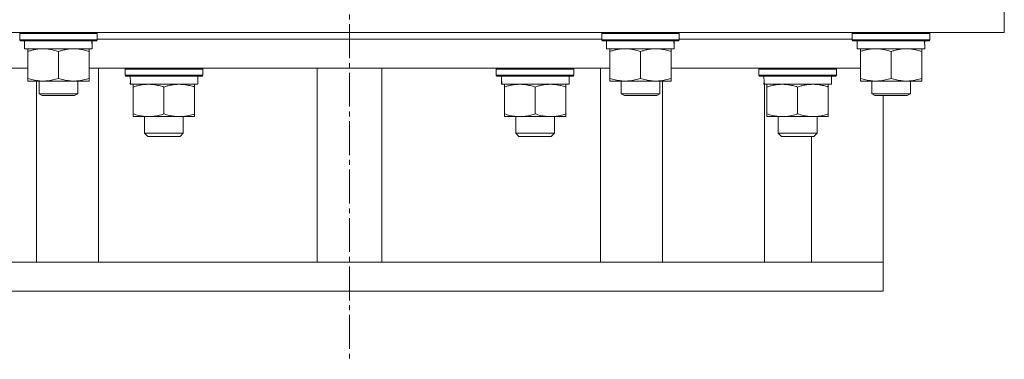
# Model space of a CAD drawing. Units: millimetres. Extents: x 0 to 17338, y -6 to 11880.
# Drawn here: x 10979 to 11284, y 5480 to 5585 of the extents above; entities that cross this region are included whole.
import ezdxf

# ---------------------------------------------------------------- set-up
doc = ezdxf.new("R2010")
doc.units = ezdxf.units.MM
doc.linetypes.add('K5LT_AXLED', pattern=[14.990065, 10.490065, -1.5, 1.5, -1.5])
doc.linetypes.add('K5LT_THIN', pattern=[0])
for name, color, linetype, true_color in [('OSI', 2, 'Continuous', 0xffff00), ('R', 1, 'Continuous', 0xff0000), ('WELDING', 7, 'Continuous', 0xffffff)]:
    doc.layers.add(name, color=color, linetype=linetype, true_color=true_color)

msp = doc.modelspace()

# ---------------------------------------------------------------- linework, layer by layer
at = {"layer": 'OSI', "color": 30, "linetype": 'K5LT_AXLED', "lineweight": 13, "true_color": 0xff8000}
msp.add_line((11081.1, 9630.85), (11081.1, 5479.85), dxfattribs=at)
at = {"layer": 'R', "color": 7, "linetype": 'K5LT_THIN', "lineweight": 13}
for p, q in [((11283.6, 5588.97), (11283.6, 5580.97)), ((11283.6, 5580.97), (10878.6, 5580.97)), ((10979.1, 5580.67), (10979.27, 5580.97)), ((10979.1, 5580.67), (10979.1, 5578.77)), ((11003.1, 5580.67), (10979.1, 5580.67)), ((10979.1, 5578.77), (10979.27, 5578.47)), ((11003.1, 5578.77), (10979.1, 5578.77)), ((11002.93, 5578.47), (10979.27, 5578.47)), ((10980.6, 5578.47), (10980.6, 5575.97)), ((11001.47, 5577.34), (11001.54, 5578.47)), ((11003.1, 5580.67), (11002.93, 5580.97)), ((11003.1, 5578.77), (11002.93, 5578.47)), ((11003.1, 5580.67), (11003.1, 5578.77)), ((11003.1, 5578.97), (11159.1, 5578.97)), ((11003.1, 5578.97), (11159.1, 5578.97)), ((11159.1, 5580.67), (11159.27, 5580.97)), ((11159.1, 5580.67), (11159.1, 5578.77)), ((11183.1, 5580.67), (11159.1, 5580.67)), ((11159.1, 5578.77), (11159.27, 5578.47)), ((11183.1, 5578.77), (11159.1, 5578.77)), ((11182.93, 5578.47), (11159.27, 5578.47)), ((11160.6, 5578.47), (11160.6, 5575.97)), ((11181.47, 5577.34), (11181.54, 5578.47)), ((11183.1, 5580.67), (11182.93, 5580.97)), ((11183.1, 5578.77), (11182.93, 5578.47)), ((11183.1, 5580.67), (11183.1, 5578.77)), ((11183.1, 5578.97), (11236.6, 5578.97)), ((11183.1, 5578.97), (11236.6, 5578.97)), ((11236.6, 5580.67), (11236.77, 5580.97)), ((11236.6, 5580.67), (11236.6, 5578.77)), ((11260.6, 5580.67), (11236.6, 5580.67)), ((11236.6, 5578.77), (11236.77, 5578.47)), ((11260.6, 5578.77), (11236.6, 5578.77)), ((11260.43, 5578.47), (11236.77, 5578.47)), ((11238.1, 5578.47), (11238.1, 5575.97)), ((11258.97, 5577.34), (11259.04, 5578.47)), ((11260.6, 5580.67), (11260.43, 5580.97)), ((11260.6, 5578.77), (11260.43, 5578.47)), ((11260.6, 5580.67), (11260.6, 5578.77)), ((11001.55, 5575.97), (10980.6, 5575.97)), ((10981.6, 5575.12), (10981.6, 5575.97)), ((11000.6, 5575.97), (11000.6, 5575.12)), ((11181.55, 5575.97), (11160.6, 5575.97)), ((11161.6, 5575.12), (11161.6, 5575.97)), ((11180.6, 5575.97), (11180.6, 5575.12)), ((11259.05, 5575.97), (11238.1, 5575.97)), ((11239.1, 5575.12), (11239.1, 5575.97)), ((11258.1, 5575.97), (11258.1, 5575.12)), ((10981.6, 5575.12), (10981.6, 5566.81)), ((10991.1, 5575.12), (10991.1, 5566.81)), ((11000.6, 5575.12), (11000.6, 5566.81)), ((11161.6, 5575.12), (11161.6, 5566.81)), ((11171.1, 5575.12), (11171.1, 5566.81)), ((11180.6, 5575.12), (11180.6, 5566.81)), ((11239.1, 5575.12), (11239.1, 5566.81)), ((11248.6, 5575.12), (11248.6, 5566.81)), ((11258.1, 5575.12), (11258.1, 5566.81)), ((10981.6, 5569.97), (10923.1, 5569.97)), ((11161.6, 5569.97), (11000.6, 5569.97)), ((11003.5, 5509.97), (11003.5, 5569.97)), ((11011.7, 5569.67), (11011.87, 5569.97)), ((11011.7, 5567.77), (11011.7, 5569.67)), ((11011.7, 5569.67), (11035.7, 5569.67)), ((11035.7, 5569.67), (11035.53, 5569.97)), ((11035.7, 5567.77), (11035.7, 5569.67)), ((11071.1, 5569.97), (11071.1, 5509.97)), ((11091.1, 5569.97), (11091.1, 5509.97)), ((11126.5, 5569.67), (11126.68, 5569.97)), ((11126.5, 5567.77), (11126.5, 5569.67)), ((11126.5, 5569.67), (11150.5, 5569.67)), ((11150.5, 5569.67), (11150.33, 5569.97)), ((11150.5, 5567.77), (11150.5, 5569.67)), ((11158.7, 5509.97), (11158.7, 5569.97)), ((11239.1, 5569.97), (11180.6, 5569.97)), ((11207.68, 5569.67), (11207.86, 5569.97)), ((11207.68, 5567.77), (11207.68, 5569.67)), ((11207.68, 5569.67), (11231.68, 5569.67)), ((11231.68, 5569.67), (11231.51, 5569.97)), ((11231.68, 5567.77), (11231.68, 5569.67)), ((10981.6, 5565.97), (10981.6, 5566.81)), ((11000.6, 5566.81), (11000.6, 5565.97)), ((11011.7, 5567.77), (11011.87, 5567.47)), ((11011.7, 5567.77), (11035.7, 5567.77)), ((11011.87, 5567.47), (11035.53, 5567.47)), ((11034.2, 5564.97), (11034.2, 5567.47)), ((11035.7, 5567.77), (11035.53, 5567.47)), ((11126.5, 5567.77), (11126.68, 5567.47)), ((11126.5, 5567.77), (11150.5, 5567.77)), ((11126.68, 5567.47), (11150.33, 5567.47)), ((11149, 5564.97), (11149, 5567.47)), ((11150.5, 5567.77), (11150.33, 5567.47)), ((11161.6, 5565.97), (11161.6, 5566.81)), ((11180.6, 5566.81), (11180.6, 5565.97)), ((11207.68, 5567.77), (11207.86, 5567.47)), ((11207.68, 5567.77), (11231.68, 5567.77)), ((11207.86, 5567.47), (11231.51, 5567.47)), ((11230.18, 5564.97), (11230.18, 5567.47)), ((11231.68, 5567.77), (11231.51, 5567.47)), ((11239.1, 5565.97), (11239.1, 5566.81)), ((11258.1, 5566.81), (11258.1, 5565.97)), ((11000.6, 5565.97), (10981.6, 5565.97)), ((10984.33, 5509.97), (10984.33, 5565.97)), ((10985.1, 5565.97), (10985.1, 5562.04)), ((10997.1, 5565.97), (10997.1, 5562.04)), ((11013.33, 5566.09), (11013.26, 5564.97)), ((11013.43, 5564.97), (11013.26, 5564.97)), ((11013.43, 5564.97), (11034.2, 5564.97)), ((11014.2, 5564.12), (11014.2, 5564.97)), ((11014.2, 5564.12), (11014.2, 5555.81)), ((11023.7, 5564.12), (11023.7, 5555.81)), ((11033.2, 5564.97), (11033.2, 5564.12)), ((11033.2, 5564.12), (11033.2, 5555.81)), ((11128.14, 5566.09), (11128.07, 5564.97)), ((11128.23, 5564.97), (11128.07, 5564.97)), ((11128.23, 5564.97), (11149, 5564.97)), ((11129, 5564.12), (11129, 5564.97)), ((11129, 5564.12), (11129, 5555.81)), ((11138.5, 5564.12), (11138.5, 5555.81)), ((11148, 5564.97), (11148, 5564.12)), ((11148, 5564.12), (11148, 5555.81)), ((11180.6, 5565.97), (11161.6, 5565.97)), ((11165.1, 5565.97), (11165.1, 5562.04)), ((11177.1, 5565.97), (11177.1, 5562.04)), ((11177.88, 5509.97), (11177.88, 5565.97)), ((11209.31, 5566.09), (11209.24, 5564.97)), ((11209.41, 5564.97), (11209.24, 5564.97)), ((11209.41, 5564.97), (11230.18, 5564.97)), ((11209.45, 5509.97), (11209.45, 5564.97)), ((11210.18, 5564.12), (11210.18, 5564.97)), ((11210.18, 5564.12), (11210.18, 5555.81)), ((11219.68, 5564.12), (11219.68, 5555.81)), ((11229.18, 5564.97), (11229.18, 5564.12)), ((11229.18, 5564.12), (11229.18, 5555.81)), ((11258.1, 5565.97), (11239.1, 5565.97)), ((11242.6, 5565.97), (11242.6, 5562.04)), ((11254.6, 5565.97), (11254.6, 5562.04)), ((10985.1, 5562.04), (10986.1, 5561.47)), ((10997.1, 5562.04), (10985.1, 5562.04)), ((10996.1, 5561.47), (10986.1, 5561.47)), ((10997.1, 5562.04), (10996.1, 5561.47)), ((11165.1, 5562.04), (11166.1, 5561.47)), ((11177.1, 5562.04), (11165.1, 5562.04)), ((11176.1, 5561.47), (11166.1, 5561.47)), ((11177.1, 5562.04), (11176.1, 5561.47)), ((11242.6, 5562.04), (11243.6, 5561.47)), ((11254.6, 5562.04), (11242.6, 5562.04)), ((11253.6, 5561.47), (11243.6, 5561.47)), ((11246.1, 5561.47), (11246.1, 5509.97)), ((11254.6, 5562.04), (11253.6, 5561.47)), ((11014.2, 5554.97), (11014.2, 5555.81)), ((11033.2, 5554.97), (11014.2, 5554.97)), ((11017.7, 5549.85), (11017.7, 5554.97)), ((11029.7, 5549.85), (11029.7, 5554.97)), ((11033.2, 5555.81), (11033.2, 5554.97)), ((11129, 5554.97), (11129, 5555.81)), ((11148, 5554.97), (11129, 5554.97)), ((11132.5, 5549.85), (11132.5, 5554.97)), ((11144.5, 5549.85), (11144.5, 5554.97)), ((11148, 5555.81), (11148, 5554.97)), ((11210.18, 5554.97), (11210.18, 5555.81)), ((11229.18, 5554.97), (11210.18, 5554.97)), ((11213.68, 5549.85), (11213.68, 5554.97)), ((11225.68, 5549.85), (11225.68, 5554.97)), ((11229.18, 5555.81), (11229.18, 5554.97)), ((11017.7, 5549.85), (11018.7, 5548.85)), ((11029.7, 5549.85), (11017.7, 5549.85)), ((11028.7, 5548.85), (11018.7, 5548.85)), ((11029.7, 5549.85), (11028.7, 5548.85)), ((11132.5, 5549.85), (11133.5, 5548.85)), ((11144.5, 5549.85), (11132.5, 5549.85)), ((11143.5, 5548.85), (11133.5, 5548.85)), ((11144.5, 5549.85), (11143.5, 5548.85)), ((11213.68, 5549.85), (11214.68, 5548.85)), ((11225.68, 5549.85), (11213.68, 5549.85)), ((11224.68, 5548.85), (11214.68, 5548.85)), ((11223.95, 5509.97), (11223.95, 5548.85)), ((11225.68, 5549.85), (11224.68, 5548.85)), ((11244.63, 5509.97), (10922.36, 5509.97)), ((11246.1, 5509.97), (11244.63, 5509.97)), ((11246.1, 5509.97), (11246.1, 5500.97)), ((11246.1, 5500.97), (10922.36, 5500.97))]:
    msp.add_line(p, q, dxfattribs=at)
for centre, major_axis in [((10991.1, 5573.8), (0, -22.52)), ((11171.1, 5573.8), (0, -22.52)), ((11248.6, 5573.8), (0, -22.52)), ((11023.7, 5569.64), (0, 22.52)), ((11138.5, 5569.64), (0, 22.52)), ((11219.68, 5569.64), (0, 22.52))]:
    msp.add_ellipse(centre, major_axis=major_axis, ratio=0.466308, start_param=1.667355, end_param=1.779747, dxfattribs=at)
at = {"layer": 'WELDING', "color": 7, "linetype": 'K5LT_THIN', "lineweight": 13}
for points, knots in [([(10986.35, 5575.97), (10986.14, 5575.97), (10985.71, 5575.96), (10985.06, 5575.9), (10984.43, 5575.82), (10983.63, 5575.68), (10982.69, 5575.46), (10981.95, 5575.24), (10981.6, 5575.12)], [0, 0, 0, 0, 1.192024, 2.404251, 3.60809, 4.765234, 6.955738, 9, 9, 9, 9]), ([(10991.1, 5575.12), (10990.61, 5575.28), (10989.85, 5575.51), (10988.88, 5575.72), (10988.21, 5575.83), (10987.59, 5575.91), (10986.97, 5575.96), (10986.56, 5575.97), (10986.35, 5575.97)], [0, 0, 0, 0, 2.905563, 4.375924, 5.511195, 6.679161, 7.850161, 9, 9, 9, 9]), ([(10995.85, 5575.97), (10995.64, 5575.97), (10995.21, 5575.96), (10994.56, 5575.9), (10993.93, 5575.82), (10993.13, 5575.68), (10992.19, 5575.46), (10991.45, 5575.24), (10991.1, 5575.12)], [0, 0, 0, 0, 1.192024, 2.404251, 3.60809, 4.765234, 6.955738, 9, 9, 9, 9]), ([(11000.6, 5575.12), (11000.11, 5575.28), (10999.35, 5575.51), (10998.38, 5575.72), (10997.71, 5575.83), (10997.09, 5575.91), (10996.47, 5575.96), (10996.06, 5575.97), (10995.85, 5575.97)], [0, 0, 0, 0, 2.905563, 4.375924, 5.511195, 6.679161, 7.850161, 9, 9, 9, 9]), ([(11166.35, 5575.97), (11166.14, 5575.97), (11165.71, 5575.96), (11165.06, 5575.9), (11164.43, 5575.82), (11163.63, 5575.68), (11162.69, 5575.46), (11161.95, 5575.24), (11161.6, 5575.12)], [0, 0, 0, 0, 1.192024, 2.404251, 3.60809, 4.765234, 6.955738, 9, 9, 9, 9]), ([(11171.1, 5575.12), (11170.61, 5575.28), (11169.85, 5575.51), (11168.88, 5575.72), (11168.21, 5575.83), (11167.59, 5575.91), (11166.97, 5575.96), (11166.56, 5575.97), (11166.35, 5575.97)], [0, 0, 0, 0, 2.905563, 4.375924, 5.511195, 6.679161, 7.850161, 9, 9, 9, 9]), ([(11175.85, 5575.97), (11175.64, 5575.97), (11175.21, 5575.96), (11174.56, 5575.9), (11173.93, 5575.82), (11173.13, 5575.68), (11172.19, 5575.46), (11171.45, 5575.24), (11171.1, 5575.12)], [0, 0, 0, 0, 1.192024, 2.404251, 3.60809, 4.765234, 6.955738, 9, 9, 9, 9]), ([(11180.6, 5575.12), (11180.11, 5575.28), (11179.35, 5575.51), (11178.38, 5575.72), (11177.71, 5575.83), (11177.09, 5575.91), (11176.47, 5575.96), (11176.06, 5575.97), (11175.85, 5575.97)], [0, 0, 0, 0, 2.905563, 4.375924, 5.511195, 6.679161, 7.850161, 9, 9, 9, 9]), ([(11243.85, 5575.97), (11243.64, 5575.97), (11243.21, 5575.96), (11242.56, 5575.9), (11241.93, 5575.82), (11241.13, 5575.68), (11240.19, 5575.46), (11239.45, 5575.24), (11239.1, 5575.12)], [0, 0, 0, 0, 1.192024, 2.404251, 3.60809, 4.765234, 6.955738, 9, 9, 9, 9]), ([(11248.6, 5575.12), (11248.11, 5575.28), (11247.35, 5575.51), (11246.38, 5575.72), (11245.71, 5575.83), (11245.09, 5575.91), (11244.47, 5575.96), (11244.06, 5575.97), (11243.85, 5575.97)], [0, 0, 0, 0, 2.905563, 4.375924, 5.511195, 6.679161, 7.850161, 9, 9, 9, 9]), ([(11253.35, 5575.97), (11253.14, 5575.97), (11252.71, 5575.96), (11252.06, 5575.9), (11251.43, 5575.82), (11250.63, 5575.68), (11249.69, 5575.46), (11248.95, 5575.24), (11248.6, 5575.12)], [0, 0, 0, 0, 1.192024, 2.404251, 3.60809, 4.765234, 6.955738, 9, 9, 9, 9]), ([(11258.1, 5575.12), (11257.61, 5575.28), (11256.85, 5575.51), (11255.88, 5575.72), (11255.21, 5575.83), (11254.59, 5575.91), (11253.97, 5575.96), (11253.56, 5575.97), (11253.35, 5575.97)], [0, 0, 0, 0, 2.905563, 4.375924, 5.511195, 6.679161, 7.850161, 9, 9, 9, 9]), ([(10981.6, 5566.81), (10982.16, 5566.63), (10982.98, 5566.39), (10983.97, 5566.19), (10984.57, 5566.09), (10985.09, 5566.03), (10985.62, 5565.98), (10986.14, 5565.96), (10986.67, 5565.97), (10987.19, 5565.99), (10987.78, 5566.04), (10988.5, 5566.14), (10989.64, 5566.37), (10990.52, 5566.62), (10991.1, 5566.81)], [0, 0, 0, 0, 2.72415, 3.912285, 4.716446, 5.530362, 6.353984, 7.180289, 7.997717, 8.810544, 9.605533, 10.761675, 12.184093, 15, 15, 15, 15]), ([(10991.1, 5566.81), (10991.66, 5566.63), (10992.48, 5566.39), (10993.47, 5566.19), (10994.07, 5566.09), (10994.59, 5566.03), (10995.12, 5565.98), (10995.64, 5565.96), (10996.17, 5565.97), (10996.69, 5565.99), (10997.28, 5566.04), (10998, 5566.14), (10999.14, 5566.37), (11000.02, 5566.62), (11000.6, 5566.81)], [0, 0, 0, 0, 2.72415, 3.912285, 4.716446, 5.530362, 6.353984, 7.180289, 7.997717, 8.810544, 9.605533, 10.761675, 12.184093, 15, 15, 15, 15]), ([(11161.6, 5566.81), (11162.16, 5566.63), (11162.98, 5566.39), (11163.97, 5566.19), (11164.57, 5566.09), (11165.09, 5566.03), (11165.62, 5565.98), (11166.14, 5565.96), (11166.67, 5565.97), (11167.19, 5565.99), (11167.78, 5566.04), (11168.5, 5566.14), (11169.64, 5566.37), (11170.52, 5566.62), (11171.1, 5566.81)], [0, 0, 0, 0, 2.72415, 3.912285, 4.716446, 5.530362, 6.353984, 7.180289, 7.997717, 8.810544, 9.605533, 10.761675, 12.184093, 15, 15, 15, 15]), ([(11171.1, 5566.81), (11171.66, 5566.63), (11172.48, 5566.39), (11173.47, 5566.19), (11174.07, 5566.09), (11174.59, 5566.03), (11175.12, 5565.98), (11175.64, 5565.96), (11176.17, 5565.97), (11176.69, 5565.99), (11177.28, 5566.04), (11178, 5566.14), (11179.14, 5566.37), (11180.02, 5566.62), (11180.6, 5566.81)], [0, 0, 0, 0, 2.72415, 3.912285, 4.716446, 5.530362, 6.353984, 7.180289, 7.997717, 8.810544, 9.605533, 10.761675, 12.184093, 15, 15, 15, 15]), ([(11239.1, 5566.81), (11239.66, 5566.63), (11240.48, 5566.39), (11241.47, 5566.19), (11242.07, 5566.09), (11242.59, 5566.03), (11243.12, 5565.98), (11243.64, 5565.96), (11244.17, 5565.97), (11244.69, 5565.99), (11245.28, 5566.04), (11246, 5566.14), (11247.14, 5566.37), (11248.02, 5566.62), (11248.6, 5566.81)], [0, 0, 0, 0, 2.72415, 3.912285, 4.716446, 5.530362, 6.353984, 7.180289, 7.997717, 8.810544, 9.605533, 10.761675, 12.184093, 15, 15, 15, 15]), ([(11248.6, 5566.81), (11249.16, 5566.63), (11249.98, 5566.39), (11250.97, 5566.19), (11251.57, 5566.09), (11252.09, 5566.03), (11252.62, 5565.98), (11253.14, 5565.96), (11253.67, 5565.97), (11254.19, 5565.99), (11254.78, 5566.04), (11255.5, 5566.14), (11256.64, 5566.37), (11257.52, 5566.62), (11258.1, 5566.81)], [0, 0, 0, 0, 2.72415, 3.912285, 4.716446, 5.530362, 6.353984, 7.180289, 7.997717, 8.810544, 9.605533, 10.761675, 12.184093, 15, 15, 15, 15]), ([(11018.95, 5564.97), (11018.73, 5564.97), (11018.3, 5564.96), (11017.66, 5564.9), (11017.03, 5564.82), (11016.22, 5564.68), (11015.28, 5564.46), (11014.55, 5564.24), (11014.2, 5564.12)], [0, 0, 0, 0, 1.192024, 2.404251, 3.60809, 4.765234, 6.955738, 9, 9, 9, 9]), ([(11023.7, 5564.12), (11023.2, 5564.28), (11022.44, 5564.51), (11021.47, 5564.72), (11020.81, 5564.83), (11020.19, 5564.91), (11019.57, 5564.96), (11019.15, 5564.97), (11018.95, 5564.97)], [0, 0, 0, 0, 2.905563, 4.375924, 5.511195, 6.679161, 7.850161, 9, 9, 9, 9]), ([(11028.45, 5564.97), (11028.23, 5564.97), (11027.8, 5564.96), (11027.16, 5564.9), (11026.53, 5564.82), (11025.72, 5564.68), (11024.78, 5564.46), (11024.05, 5564.24), (11023.7, 5564.12)], [0, 0, 0, 0, 1.192024, 2.404251, 3.60809, 4.765234, 6.955738, 9, 9, 9, 9]), ([(11033.2, 5564.12), (11032.7, 5564.28), (11031.94, 5564.51), (11030.97, 5564.72), (11030.31, 5564.83), (11029.69, 5564.91), (11029.07, 5564.96), (11028.65, 5564.97), (11028.45, 5564.97)], [0, 0, 0, 0, 2.905563, 4.375924, 5.511195, 6.679161, 7.850161, 9, 9, 9, 9]), ([(11133.75, 5564.97), (11133.54, 5564.97), (11133.11, 5564.96), (11132.46, 5564.9), (11131.83, 5564.82), (11131.03, 5564.68), (11130.09, 5564.46), (11129.36, 5564.24), (11129, 5564.12)], [0, 0, 0, 0, 1.192024, 2.404251, 3.60809, 4.765234, 6.955738, 9, 9, 9, 9]), ([(11138.5, 5564.12), (11138.01, 5564.28), (11137.25, 5564.51), (11136.28, 5564.72), (11135.61, 5564.83), (11134.99, 5564.91), (11134.37, 5564.96), (11133.96, 5564.97), (11133.75, 5564.97)], [0, 0, 0, 0, 2.905563, 4.375924, 5.511195, 6.679161, 7.850161, 9, 9, 9, 9]), ([(11143.25, 5564.97), (11143.04, 5564.97), (11142.61, 5564.96), (11141.96, 5564.9), (11141.33, 5564.82), (11140.53, 5564.68), (11139.59, 5564.46), (11138.86, 5564.24), (11138.5, 5564.12)], [0, 0, 0, 0, 1.192024, 2.404251, 3.60809, 4.765234, 6.955738, 9, 9, 9, 9]), ([(11148, 5564.12), (11147.51, 5564.28), (11146.75, 5564.51), (11145.78, 5564.72), (11145.11, 5564.83), (11144.49, 5564.91), (11143.87, 5564.96), (11143.46, 5564.97), (11143.25, 5564.97)], [0, 0, 0, 0, 2.905563, 4.375924, 5.511195, 6.679161, 7.850161, 9, 9, 9, 9]), ([(11214.93, 5564.97), (11214.72, 5564.97), (11214.29, 5564.96), (11213.64, 5564.9), (11213.01, 5564.82), (11212.21, 5564.68), (11211.27, 5564.46), (11210.54, 5564.24), (11210.18, 5564.12)], [0, 0, 0, 0, 1.192024, 2.404251, 3.60809, 4.765234, 6.955738, 9, 9, 9, 9]), ([(11219.68, 5564.12), (11219.19, 5564.28), (11218.43, 5564.51), (11217.46, 5564.72), (11216.79, 5564.83), (11216.17, 5564.91), (11215.55, 5564.96), (11215.14, 5564.97), (11214.93, 5564.97)], [0, 0, 0, 0, 2.905563, 4.375924, 5.511195, 6.679161, 7.850161, 9, 9, 9, 9]), ([(11224.43, 5564.97), (11224.22, 5564.97), (11223.79, 5564.96), (11223.14, 5564.9), (11222.51, 5564.82), (11221.71, 5564.68), (11220.77, 5564.46), (11220.04, 5564.24), (11219.68, 5564.12)], [0, 0, 0, 0, 1.192024, 2.404251, 3.60809, 4.765234, 6.955738, 9, 9, 9, 9]), ([(11229.18, 5564.12), (11228.69, 5564.28), (11227.93, 5564.51), (11226.96, 5564.72), (11226.29, 5564.83), (11225.67, 5564.91), (11225.05, 5564.96), (11224.64, 5564.97), (11224.43, 5564.97)], [0, 0, 0, 0, 2.905563, 4.375924, 5.511195, 6.679161, 7.850161, 9, 9, 9, 9]), ([(11014.2, 5555.81), (11014.76, 5555.63), (11015.57, 5555.39), (11016.57, 5555.19), (11017.17, 5555.09), (11017.69, 5555.03), (11018.21, 5554.98), (11018.74, 5554.96), (11019.27, 5554.97), (11019.79, 5554.99), (11020.38, 5555.04), (11021.1, 5555.14), (11022.24, 5555.37), (11023.12, 5555.62), (11023.7, 5555.81)], [0, 0, 0, 0, 2.72415, 3.912285, 4.716446, 5.530362, 6.353984, 7.180289, 7.997717, 8.810544, 9.605533, 10.761675, 12.184093, 15, 15, 15, 15]), ([(11023.7, 5555.81), (11024.26, 5555.63), (11025.07, 5555.39), (11026.07, 5555.19), (11026.67, 5555.09), (11027.19, 5555.03), (11027.71, 5554.98), (11028.24, 5554.96), (11028.77, 5554.97), (11029.29, 5554.99), (11029.88, 5555.04), (11030.6, 5555.14), (11031.74, 5555.37), (11032.62, 5555.62), (11033.2, 5555.81)], [0, 0, 0, 0, 2.72415, 3.912285, 4.716446, 5.530362, 6.353984, 7.180289, 7.997717, 8.810544, 9.605533, 10.761675, 12.184093, 15, 15, 15, 15]), ([(11129, 5555.81), (11129.56, 5555.63), (11130.38, 5555.39), (11131.37, 5555.19), (11131.97, 5555.09), (11132.49, 5555.03), (11133.02, 5554.98), (11133.55, 5554.96), (11134.07, 5554.97), (11134.59, 5554.99), (11135.18, 5555.04), (11135.9, 5555.14), (11137.04, 5555.37), (11137.93, 5555.62), (11138.5, 5555.81)], [0, 0, 0, 0, 2.72415, 3.912285, 4.716446, 5.530362, 6.353984, 7.180289, 7.997717, 8.810544, 9.605533, 10.761675, 12.184093, 15, 15, 15, 15]), ([(11138.5, 5555.81), (11139.06, 5555.63), (11139.88, 5555.39), (11140.87, 5555.19), (11141.47, 5555.09), (11141.99, 5555.03), (11142.52, 5554.98), (11143.05, 5554.96), (11143.57, 5554.97), (11144.09, 5554.99), (11144.68, 5555.04), (11145.4, 5555.14), (11146.54, 5555.37), (11147.43, 5555.62), (11148, 5555.81)], [0, 0, 0, 0, 2.72415, 3.912285, 4.716446, 5.530362, 6.353984, 7.180289, 7.997717, 8.810544, 9.605533, 10.761675, 12.184093, 15, 15, 15, 15]), ([(11210.18, 5555.81), (11210.74, 5555.63), (11211.56, 5555.39), (11212.55, 5555.19), (11213.15, 5555.09), (11213.67, 5555.03), (11214.2, 5554.98), (11214.73, 5554.96), (11215.25, 5554.97), (11215.77, 5554.99), (11216.36, 5555.04), (11217.08, 5555.14), (11218.22, 5555.37), (11219.1, 5555.62), (11219.68, 5555.81)], [0, 0, 0, 0, 2.72415, 3.912285, 4.716446, 5.530362, 6.353984, 7.180289, 7.997717, 8.810544, 9.605533, 10.761675, 12.184093, 15, 15, 15, 15]), ([(11219.68, 5555.81), (11220.24, 5555.63), (11221.06, 5555.39), (11222.05, 5555.19), (11222.65, 5555.09), (11223.17, 5555.03), (11223.7, 5554.98), (11224.23, 5554.96), (11224.75, 5554.97), (11225.27, 5554.99), (11225.86, 5555.04), (11226.58, 5555.14), (11227.72, 5555.37), (11228.6, 5555.62), (11229.18, 5555.81)], [0, 0, 0, 0, 2.72415, 3.912285, 4.716446, 5.530362, 6.353984, 7.180289, 7.997717, 8.810544, 9.605533, 10.761675, 12.184093, 15, 15, 15, 15])]:
    msp.add_open_spline(points, degree=3, knots=knots, dxfattribs=at)

doc.saveas('drawing.dxf')
